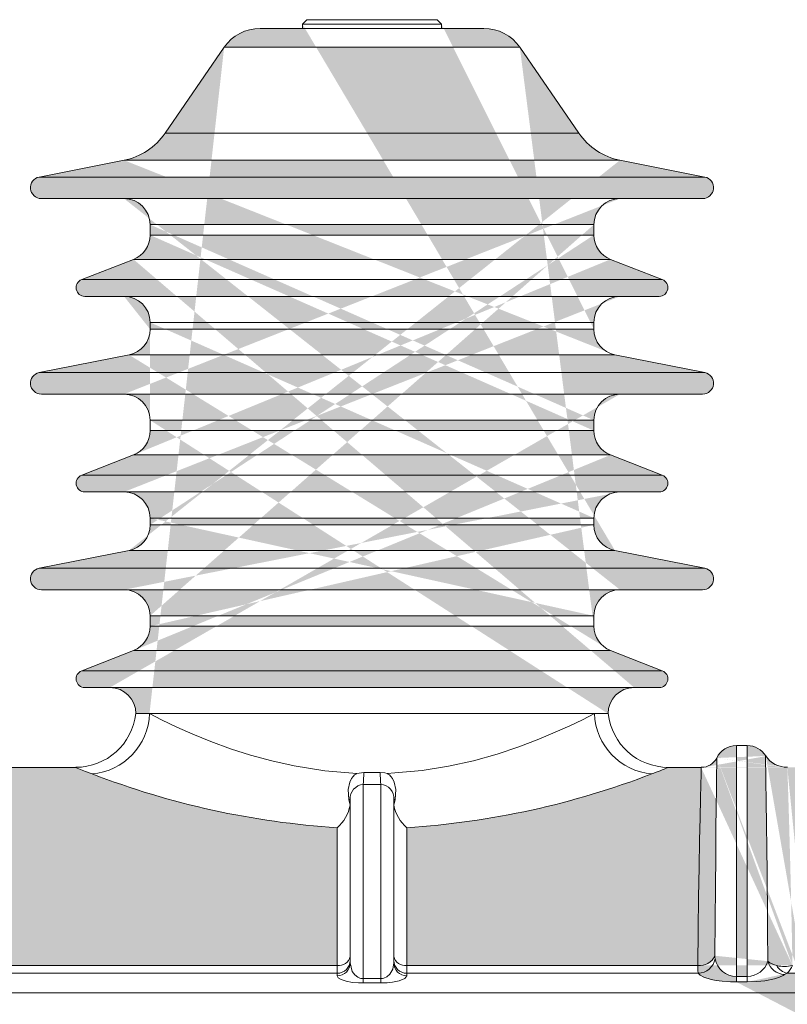
# Model space of a CAD drawing. Units: millimetres. Extents: x 209 to 19054, y -6969 to 212.
# Drawn here: x 16342 to 16519, y -2636 to -2410 of the extents above; entities that cross this region are included whole.
import ezdxf

# ---------------------------------------------------------------- set-up
doc = ezdxf.new("R2010")
doc.units = ezdxf.units.MM

# ---------------------------------------------------------------- blocks, each defined once
blk = doc.blocks.new('1')
h = blk.add_hatch(color=256)
edge = h.paths.add_edge_path(flags=16)
edge.add_arc((4491.211699349647, 5595.789975738053), 15.00000000000007, 281.2028776893392, 325.5399206640197)
edge.add_line((4503.57950880584, 5587.302497357798), (4598.663034099418, 5587.302497357798))
edge.add_arc((4611.030843555611, 5595.789975738053), 15.00000000000007, 214.4600793359801, 258.7971223106607)
edge.add_line((4608.116589261634, 5581.075794758126), (4494.125953643625, 5581.075794758126))
edge = h.paths.add_edge_path(flags=16)
edge.add_line((4517.141768539883, 5607.065192079499), (4551.121271452628, 5607.065192079499))
edge.add_line((4551.121271452628, 5607.065192079499), (4585.100774365375, 5607.065192079499))
edge.add_arc((4576.855568061247, 5601.406873159329), 10.00000000000011, 34.46007933597867, 89.9999999999984)
edge.add_line((4576.855568061247, 5611.406873159329), (4551.121271452629, 5611.406873159329))
edge.add_line((4551.121271452629, 5611.406873159329), (4525.386974844011, 5611.406873159329))
edge.add_arc((4525.386974844011, 5601.406873159329), 10.00000000000011, 90, 145.5399206640197)
edge = h.paths.add_edge_path(flags=16)
edge.add_line((4602.121271452629, 5518.86257089098), (4551.121271452628, 5518.86257089098))
edge.add_line((4551.121271452628, 5518.86257089098), (4500.121271452629, 5518.86257089098))
edge.add_arc((4494.121271452629, 5518.86257089098), 6.000000000000005, 291.3161599052487, 360, ccw=False)
edge.add_line((4496.302355413786, 5513.273038463811), (4605.940187491472, 5513.273038463811))
edge.add_arc((4608.121271452629, 5518.86257089098), 6.000000000000005, 180.0000000000032, 248.6838400947545, ccw=False)
edge = h.paths.add_edge_path(flags=16)
edge.add_line((4602.121271452629, 5473.86257089098), (4551.121271452628, 5473.86257089098))
edge.add_line((4551.121271452628, 5473.86257089098), (4500.121271452629, 5473.86257089098))
edge.add_arc((4494.121271452629, 5473.86257089098), 6, 291.3161599052487, 360, ccw=False)
edge.add_line((4496.302355413786, 5468.273038463811), (4605.940187491472, 5468.273038463811))
edge.add_arc((4608.121271452629, 5473.86257089098), 6, 180.0000000000032, 248.6838400947545, ccw=False)
edge = h.paths.add_edge_path(flags=16)
edge.add_line((4602.121271452629, 5563.86257089098), (4551.121271452628, 5563.86257089098))
edge.add_line((4551.121271452628, 5563.86257089098), (4500.121271452629, 5563.86257089098))
edge.add_arc((4494.121271452629, 5563.86257089098), 6, 291.3161599052487, 360, ccw=False)
edge.add_line((4496.302355413786, 5558.273038463811), (4605.940187491472, 5558.273038463811))
edge.add_arc((4608.121271452629, 5563.86257089098), 6, 180.0000000000032, 248.6838400947545, ccw=False)
edge = h.paths.add_edge_path(flags=16)
edge.add_line((4602.121271452629, 5542.191415806117), (4551.121271452628, 5542.191415806117))
edge.add_line((4551.121271452628, 5542.191415806117), (4500.121271452629, 5542.191415806117))
edge.add_arc((4494.121271452629, 5542.191415806117), 6.000000000000019, 281.2028776893392, 360, ccw=False)
edge.add_line((4495.286973170219, 5536.305743414146), (4606.955569735039, 5536.305743414146))
edge.add_arc((4608.121271452629, 5542.191415806117), 6.000000000000019, 180, 258.7971223106609, ccw=False)
edge = h.paths.add_edge_path(flags=16)
edge.add_line((4602.121271452629, 5497.191415806117), (4551.121271452628, 5497.191415806117))
edge.add_line((4551.121271452628, 5497.191415806117), (4500.121271452629, 5497.191415806117))
edge.add_arc((4494.121271452629, 5497.191415806117), 6.000000000000019, 281.2028776893392, 360, ccw=False)
edge.add_line((4495.286973170221, 5491.305743414146), (4606.955569735038, 5491.305743414146))
edge.add_arc((4608.121271452629, 5497.191415806117), 6.000000000000019, 180, 258.7971223106609, ccw=False)
edge = h.paths.add_edge_path(flags=16)
edge.add_line((4617.848299439682, 5553.626390051564), (4551.121271452628, 5553.626390051564))
edge.add_line((4551.121271452628, 5553.626390051564), (4484.394243465576, 5553.626390051564))
edge.add_arc((4485.121271452629, 5551.763212575841), 2.000000000000041, 111.3161599052487, 270)
edge.add_line((4485.121271452629, 5549.763212575841), (4551.121271452628, 5549.763212575841))
edge.add_line((4551.121271452628, 5549.763212575841), (4617.121271452629, 5549.763212575841))
edge.add_arc((4617.121271452629, 5551.763212575841), 2.000000000000041, 270, 68.68384009475129)
edge = h.paths.add_edge_path(flags=16)
edge.add_line((4617.848299439682, 5463.626390051564), (4551.121271452628, 5463.626390051564))
edge.add_line((4551.121271452628, 5463.626390051564), (4484.394243465576, 5463.626390051564))
edge.add_arc((4485.121271452629, 5461.763212575841), 2.000000000000041, 111.3161599052487, 270)
edge.add_line((4485.121271452629, 5459.763212575841), (4551.121271452628, 5459.763212575841))
edge.add_line((4551.121271452628, 5459.763212575841), (4617.121271452629, 5459.763212575841))
edge.add_arc((4617.121271452629, 5461.763212575841), 2.000000000000041, 270, 68.68384009475129)
edge = h.paths.add_edge_path(flags=16)
edge.add_line((4617.848299439682, 5508.626390051564), (4551.121271452628, 5508.626390051564))
edge.add_line((4551.121271452628, 5508.626390051564), (4484.394243465576, 5508.626390051564))
edge.add_arc((4485.121271452629, 5506.763212575841), 2, 111.3161599052487, 270)
edge.add_line((4485.121271452629, 5504.763212575841), (4551.121271452628, 5504.763212575841))
edge.add_line((4551.121271452628, 5504.763212575841), (4617.121271452629, 5504.763212575841))
edge.add_arc((4617.121271452629, 5506.763212575841), 2, 270, 68.68384009475129)
edge = h.paths.add_edge_path()
edge.add_line((4627.606980501625, 5577.215576072496), (4551.121271452628, 5577.215576072496))
edge.add_line((4551.121271452628, 5577.215576072496), (4474.635562403632, 5577.215576072496))
edge.add_arc((4475.121271452628, 5574.763212575841), 2.499999999999886, 101.2028776893289, 269.9999999999898)
edge.add_line((4475.121271452628, 5572.263212575841), (4551.121271452628, 5572.263212575841))
edge.add_line((4551.121271452628, 5572.263212575841), (4627.12127145263, 5572.263212575841))
edge.add_arc((4627.12127145263, 5574.763212575841), 2.499999999999966, 270, 78.79712231066085)
edge = h.paths.add_edge_path()
edge.add_line((4627.606980501625, 5487.215576072496), (4551.121271452628, 5487.215576072496))
edge.add_line((4551.121271452628, 5487.215576072496), (4474.635562403632, 5487.215576072496))
edge.add_arc((4475.121271452628, 5484.763212575841), 2.5, 101.2028776893289, 269.9999999999898)
edge.add_line((4475.121271452628, 5482.263212575841), (4551.121271452628, 5482.263212575841))
edge.add_line((4551.121271452628, 5482.263212575841), (4627.12127145263, 5482.263212575841))
edge.add_arc((4627.12127145263, 5484.763212575841), 2.5, 270, 78.79712231066085)
edge = h.paths.add_edge_path()
edge.add_line((4627.606980501624, 5532.215576072496), (4551.121271452628, 5532.215576072496))
edge.add_line((4551.121271452628, 5532.215576072496), (4474.635562403633, 5532.215576072496))
edge.add_arc((4475.121271452629, 5529.763212575841), 2.5, 101.2028776893289, 269.9999999999898)
edge.add_line((4475.121271452628, 5527.263212575841), (4551.121271452628, 5527.263212575841))
edge.add_line((4551.121271452628, 5527.263212575841), (4627.12127145263, 5527.263212575841))
edge.add_arc((4627.121271452629, 5529.763212575841), 2.5, 270, 78.79712231066085)
h.paths.add_polyline_path([(4535.121271452629, 5612.406873159329), (4567.121271452629, 5612.406873159329), (4566.121271452629, 5613.406873159329), (4536.121271452629, 5613.406873159329)])
h.paths.add_polyline_path([(4535.121271452629, 5612.406873159329), (4567.121271452629, 5612.406873159329), (4566.121271452629, 5613.406873159329), (4536.121271452629, 5613.406873159329)], flags=16)
edge = h.paths.add_edge_path()
edge.add_line((4500.121271452629, 5543.763212575841), (4602.121271452629, 5543.763212575841))
edge.add_line((4500.121271452629, 5498.763212575841), (4602.121271452629, 5498.763212575841))
edge.add_line((4500.121271452629, 5476.263212575841), (4602.121271452629, 5476.263212575841))
edge.add_line((4500.121271452629, 5566.263212575841), (4602.121271452629, 5566.263212575841))
edge.add_line((4500.121271452629, 5521.263212575841), (4602.121271452629, 5521.263212575841))
edge.add_line((4496.871271452629, 5453.763212575841), (4499.978675875642, 5453.763212575841))
edge.add_line((4602.263867029615, 5453.763212575841), (4605.371271452629, 5453.763212575841))
edge.add_line((4499.978675875642, 5453.763212575841), (4602.263867029615, 5453.763212575841))
edge.add_line((4585.100774365375, 5607.065192079499), (4598.663034099418, 5587.302497357798))
edge.add_line((4503.57950880584, 5587.302497357798), (4517.141768539883, 5607.065192079499))
edge.add_line((4500.121271452629, 5473.86257089098), (4500.121271452629, 5476.263212575841))
edge.add_line((4602.121271452629, 5476.263212575841), (4602.121271452629, 5473.86257089098))
edge.add_line((4500.121271452629, 5497.191415806117), (4500.121271452629, 5498.763212575841))
edge.add_line((4602.121271452629, 5498.763212575841), (4602.121271452629, 5497.191415806117))
edge.add_line((4500.121271452629, 5563.86257089098), (4500.121271452629, 5566.263212575841))
edge.add_line((4602.121271452629, 5566.263212575841), (4602.121271452629, 5563.86257089098))
edge.add_line((4500.121271452629, 5518.86257089098), (4500.121271452629, 5521.263212575841))
edge.add_line((4602.121271452629, 5521.263212575841), (4602.121271452629, 5518.86257089098))
edge.add_line((4500.121271452629, 5542.191415806117), (4500.121271452629, 5543.763212575841))
edge.add_line((4602.121271452629, 5543.763212575841), (4602.121271452629, 5542.191415806117))
edge.add_arc((4608.121271452629, 5543.763212575841), 6, 90, 180)
edge.add_arc((4494.121271452629, 5543.763212575841), 6, 0, 90)
edge.add_arc((4608.121271452629, 5498.763212575841), 6, 90, 180)
edge.add_arc((4494.121271452629, 5498.763212575841), 6, 0, 90)
edge.add_arc((4608.121271452629, 5476.263212575841), 6, 90, 180)
edge.add_arc((4494.121271452629, 5476.263212575841), 6, 0, 90)
edge.add_arc((4608.121271452629, 5566.263212575841), 6, 90, 180)
edge.add_arc((4494.121271452629, 5566.263212575841), 6, 0, 90)
edge.add_arc((4608.121271452629, 5521.263212575841), 6, 90, 180)
edge.add_arc((4494.121271452629, 5521.263212575841), 6, 0, 90)
edge.add_arc((4611.371271452629, 5453.763212575841), 6, 90, 180)
edge.add_arc((4490.871271452629, 5453.763212575841), 6, 0, 90)
edge.add_line((4605.940187491472, 5558.273038463811), (4617.848299439682, 5553.626390051564))
edge.add_line((4484.394243465576, 5553.626390051564), (4496.302355413786, 5558.273038463811))
edge.add_line((4605.940187491472, 5513.273038463811), (4617.848299439682, 5508.626390051564))
edge.add_line((4484.394243465576, 5508.626390051564), (4496.302355413786, 5513.273038463811))
edge.add_line((4605.940187491472, 5468.273038463811), (4617.848299439682, 5463.626390051564))
edge.add_line((4484.394243465576, 5463.626390051564), (4496.302355413786, 5468.273038463811))
edge.add_line((4606.955569735039, 5536.305743414146), (4627.606980501625, 5532.215576072496))
edge.add_line((4474.635562403633, 5532.215576072496), (4495.286973170219, 5536.305743414146))
edge.add_line((4608.116589261634, 5581.075794758126), (4627.606980501625, 5577.215576072496))
edge.add_line((4474.635562403633, 5577.215576072496), (4494.125953643625, 5581.075794758126))
edge.add_line((4606.955569735038, 5491.305743414146), (4627.606980501625, 5487.215576072496))
edge.add_line((4474.635562403633, 5487.215576072496), (4495.286973170221, 5491.305743414146))
edge.add_line((4567.121271452629, 5612.406873159329), (4567.121271452629, 5611.406873159329))
edge.add_line((4535.121271452629, 5611.406873159329), (4535.121271452629, 5612.406873159329))
for points in [[(4627.606980501621, 5577.215576072496), (4551.121271452628, 5577.215576072496), (4474.635562403637, 5577.215576072496, 0.9067217500475218), (4475.121271452628, 5572.263212575841), (4551.121271452628, 5572.263212575841), (4627.12127145263, 5572.263212575841, 0.9067217500471937)], [(4543.121271452628, 5395.833037496843), (4543.121271452628, 5427.528137580171, -0.07609973890502225), (4486.780586694406, 5439.908393952333, -0.008481828413603867), (4482.968071616478, 5441.406873159329), (4475.434853800644, 5441.406873159329), (4475.579358193252, 5435.606739630163), (4475.770713380261, 5427.024846998603), (4475.927947994461, 5418.460128603499), (4476.038374171206, 5411.579463734036), (4476.140681162364, 5404.034134752013), (4476.23019948376, 5395.833037496843)], [(4648.121271452628, 5395.833037496843), (4648.121271452629, 5441.406873159329), (4619.391504055674, 5441.406873159329), (4615.461956210947, 5439.908393952364, -0.07650615318419791), (4559.121271452628, 5427.528137580171), (4559.121271452627, 5395.833037496843)]]:
    blk.add_hatch(color=256).paths.add_polyline_path(points)
h = blk.add_hatch(color=256)
h.paths.add_polyline_path([(4467.371271452629, 5446.406873159329), (4467.371271452628, 5393.321892596341), (4464.871271452628, 5393.321892596341), (4464.871271452629, 5446.406873159329)], flags=16)
edge = h.paths.add_edge_path(flags=16)
edge.add_line((4456.337339537637, 5393.761518488835), (4456.624505879672, 5393.545103725586))
edge.add_line((4456.624505879672, 5393.545103725586), (4457.442845202535, 5393.121688213379))
edge.add_line((4457.442845202535, 5393.121688213379), (4458.633457017644, 5392.725712074918))
edge.add_line((4458.633457017644, 5392.725712074918), (4460.797186511239, 5392.299200469064))
edge.add_line((4460.797186511239, 5392.299200469064), (4462.690494796706, 5392.105364174602))
edge.add_line((4462.690494796706, 5392.105364174602), (4464.871271452628, 5392.032152868325))
edge.add_line((4464.871271452628, 5392.032152868325), (4464.871271452628, 5393.321892596341))
edge.add_arc((4464.836929937135, 5398.239962546915), 4.918189847761244, 196.8622522802104, 270.40007400079276, ccw=False)
edge.add_arc((4456.167819882241, 5397.855029615896), 4.097019680321019, 272.371366278435, 345.2704492733948, ccw=False)
h.paths.add_polyline_path([(4451.121271452628, 5395.833037496843), (4403.488956486243, 5395.833037496843), (4406.126778719658, 5395.251524965539), (4407.233313736513, 5394.91286833829), (4407.789372122351, 5394.662742729895), (4407.976003534161, 5394.518164958838), (4408.030210082001, 5394.39269108806), (4407.980938490095, 5394.296298258949), (4407.844136779178, 5394.210070971687), (4407.564893727478, 5394.120852670114), (4407.003088137832, 5394.028373681589), (4451.121271452628, 5394.028373681589)])
edge = h.paths.add_edge_path(flags=16)
edge.add_arc((4460.146826489661, 5398.290716028669), 6.184022025850073, 203.4172363372369, 223.5708352145464)
edge.add_arc((4455.508460722065, 5392.654371722601), 1.38304520999279, 53.17919397010519, 83.44430622003989, ccw=False)
edge.add_arc((4456.167819882241, 5397.855029615896), 4.097019680321019, 272.3713662784371, 345.2704492733969)
edge.add_arc((4457.071516096621, 5400.348335507597), 4.674587438139121, 282.5293129420424, 310.86820637541814, ccw=False)
edge.add_arc((4456.380970625739, 5403.499848174413), 7.900859399465968, 256.0192145751804, 282.45979690631253, ccw=False)
edge = h.paths.add_edge_path(flags=0)
edge.add_arc((4460.146826489661, 5398.290716028669), 6.184022025850073, 203.4172363372369, 223.5708352145464)
edge.add_arc((4455.027276411254, 5397.452695966871), 3.483448423605739, 280.5715557788641, 331.3976603393926)
edge.add_arc((4456.380970625739, 5403.499848174413), 7.900859399465968, 256.0192145751804, 282.45979690631253, ccw=False)
edge = h.paths.add_edge_path(flags=17)
edge.add_line((4456.337339537637, 5393.761518488835), (4456.624505879672, 5393.545103725586))
edge.add_line((4456.624505879672, 5393.545103725586), (4457.442845202535, 5393.121688213379))
edge.add_line((4457.442845202535, 5393.121688213379), (4458.633457017644, 5392.725712074918))
edge.add_line((4458.633457017644, 5392.725712074918), (4460.797186511239, 5392.299200469064))
edge.add_line((4460.797186511239, 5392.299200469064), (4462.690494796706, 5392.105364174602))
edge.add_line((4462.690494796706, 5392.105364174602), (4464.871271452628, 5392.032152868325))
edge.add_line((4464.871271452628, 5392.032152868325), (4464.871271452628, 5393.321892596341))
edge.add_arc((4464.836929937135, 5398.239962546915), 4.918189847761244, 196.8622522802104, 270.40007400079276, ccw=False)
edge.add_arc((4457.071516096621, 5400.348335507597), 4.674587438139121, 282.5293129420424, 310.86820637541814, ccw=False)
edge.add_arc((4455.027276411254, 5397.452695966871), 3.483448423605739, 280.57155577886465, 331.39766033939316, ccw=False)
edge.add_arc((4455.508460722065, 5392.654371722601), 1.38304520999279, 53.17919397010519, 83.44430622003989, ccw=False)
edge = h.paths.add_edge_path(flags=0)
edge.add_line((4467.371271452628, 5392.032152868325), (4467.371271452628, 5393.321892596341))
edge.add_arc((4467.396927885902, 5398.260687779219), 4.938861823446925, 269.7023581529133, 349.4726691059018)
edge.add_arc((4476.25524368791, 5398.09746470436), 4.07025839039254, 190.4625459609505, 268.6277259775304)
edge.add_line((4476.157767470494, 5394.028373681589), (4475.657701020113, 5393.571270790308))
edge.add_line((4475.657701020113, 5393.571270790308), (4474.817309106909, 5393.12940080425))
edge.add_line((4474.817309106909, 5393.12940080425), (4473.148926809854, 5392.610474047226))
edge.add_line((4473.148926809854, 5392.610474047226), (4471.996200204061, 5392.383257926938))
edge.add_line((4471.996200204061, 5392.383257926938), (4470.616472487884, 5392.197689703258))
edge.add_line((4470.616472487884, 5392.197689703258), (4468.709850318294, 5392.05945465367))
edge.add_line((4468.709850318294, 5392.05945465367), (4467.371271452628, 5392.032152868325))
edge = h.paths.add_edge_path(flags=0)
edge.add_arc((4475.805464350848, 5399.669404978051), 3.859807687489603, 204.4895919352399, 276.3176496997161)
edge.add_line((4476.23019948376, 5395.833037496843), (4476.214424152904, 5394.63286067879))
edge.add_line((4476.214424152904, 5394.63286067879), (4476.157767470494, 5394.028373681589))
edge.add_arc((4476.25524368791, 5398.09746470436), 4.07025839039254, 190.4625459609496, 268.6277259775295, ccw=False)
edge.add_line((4472.25265812922, 5397.358335345176), (4472.284134063892, 5397.644476895857))
edge.add_line((4472.284134063892, 5397.644476895857), (4472.29289813659, 5398.069406860906))
edge = h.paths.add_edge_path(flags=16)
edge.add_arc((4475.805464350848, 5399.669404978051), 3.859807687489603, 204.4895919352399, 276.3176496997161)
edge.add_line((4476.23019948376, 5395.833037496843), (4476.214424152904, 5394.63286067879))
edge.add_line((4476.214424152904, 5394.63286067879), (4476.157767470494, 5394.028373681589))
edge.add_line((4476.157767470494, 5394.028373681589), (4475.657701020113, 5393.571270790308))
edge.add_line((4475.657701020113, 5393.571270790308), (4474.817309106909, 5393.12940080425))
edge.add_line((4474.817309106909, 5393.12940080425), (4473.148926809854, 5392.610474047226))
edge.add_line((4473.148926809854, 5392.610474047226), (4471.996200204061, 5392.383257926938))
edge.add_line((4471.996200204061, 5392.383257926938), (4470.616472487884, 5392.197689703258))
edge.add_line((4470.616472487884, 5392.197689703258), (4468.709850318294, 5392.05945465367))
edge.add_line((4468.709850318294, 5392.05945465367), (4467.371271452628, 5392.032152868325))
edge.add_line((4467.371271452628, 5392.032152868325), (4467.371271452628, 5393.321892596341))
edge.add_arc((4467.396927885902, 5398.260687779219), 4.938861823446925, 269.7023581529133, 349.4726691059018)
edge.add_line((4472.25265812922, 5397.358335345176), (4472.284134063892, 5397.644476895857))
edge.add_line((4472.284134063892, 5397.644476895857), (4472.29289813659, 5398.069406860906))
edge = h.paths.add_edge_path(flags=0)
edge.add_arc((4475.805464350848, 5399.669404978051), 3.859807687489603, 204.4895919352399, 276.3176496997161)
edge.add_line((4476.23019948376, 5395.833037496843), (4476.214424152904, 5394.63286067879))
edge.add_line((4476.214424152904, 5394.63286067879), (4476.157767470494, 5394.028373681589))
edge.add_line((4476.157767470494, 5394.028373681589), (4475.657701020113, 5393.571270790308))
edge.add_line((4475.657701020113, 5393.571270790308), (4474.817309106909, 5393.12940080425))
edge.add_line((4474.817309106909, 5393.12940080425), (4473.148926809854, 5392.610474047226))
edge.add_line((4473.148926809854, 5392.610474047226), (4471.996200204061, 5392.383257926938))
edge.add_line((4471.996200204061, 5392.383257926938), (4470.616472487884, 5392.197689703258))
edge.add_line((4470.616472487884, 5392.197689703258), (4468.709850318294, 5392.05945465367))
edge.add_line((4468.709850318294, 5392.05945465367), (4467.371271452628, 5392.032152868325))
edge.add_line((4467.371271452628, 5392.032152868325), (4467.371271452628, 5393.321892596341))
edge.add_arc((4467.396927885902, 5398.260687779219), 4.938861823446925, 269.7023581529133, 349.4726691059018)
edge.add_line((4472.25265812922, 5397.358335345176), (4472.284134063892, 5397.644476895857))
edge.add_line((4472.284134063892, 5397.644476895857), (4472.29289813659, 5398.069406860906))
edge = h.paths.add_edge_path()
edge.add_line((4451.121271452629, 5441.406873159329), (4451.121271452628, 5395.833037496843))
edge.add_line((4476.23019948376, 5395.833037496843), (4476.14068116236, 5404.034134752541))
edge.add_line((4476.14068116236, 5404.034134752541), (4476.03837417121, 5411.579463734048))
edge.add_line((4476.03837417121, 5411.579463734048), (4475.927947994465, 5418.460128603765))
edge.add_line((4475.927947994465, 5418.460128603765), (4475.816213362032, 5424.546419886205))
edge.add_line((4475.816213362032, 5424.546419886205), (4475.707755129961, 5429.848397030262))
edge.add_line((4475.707755129961, 5429.848397030262), (4475.610414476012, 5434.21392823898))
edge.add_line((4475.610414476012, 5434.21392823898), (4475.532985262482, 5437.468061529953))
edge.add_line((4475.532985262482, 5437.468061529953), (4475.475611288804, 5439.770944524995))
edge.add_line((4475.475611288804, 5439.770944524995), (4475.441560046254, 5441.097986415725))
edge.add_line((4475.441560046254, 5441.097986415725), (4475.436196721424, 5441.304323579479))
edge.add_line((4455.647895485102, 5441.294779144249), (4455.649408392333, 5441.33907249171))
edge.add_line((4455.649408392333, 5441.33907249171), (4455.619804217031, 5440.468441824698))
edge.add_line((4455.619804217031, 5440.468441824698), (4455.555611552709, 5438.548299453689))
edge.add_line((4455.555611552709, 5438.548299453689), (4455.459134664667, 5435.574968514369))
edge.add_line((4455.459134664667, 5435.574968514369), (4455.339764311575, 5431.738675206094))
edge.add_line((4455.339764311575, 5431.738675206094), (4455.198336845337, 5426.942299637825))
edge.add_line((4455.198336845337, 5426.942299637825), (4455.037573635882, 5421.108878613068))
edge.add_line((4455.037573635882, 5421.108878613068), (4454.865391444539, 5414.321991129484))
edge.add_line((4454.865391444539, 5414.321991129484), (4454.667221217363, 5405.634738355166))
edge.add_line((4454.667221217363, 5405.634738355166), (4454.472150758803, 5395.833037496843))
edge.add_line((4471.851701849833, 5443.533001737607), (4471.854375540497, 5443.349130846469))
edge.add_line((4471.854375540497, 5443.349130846469), (4471.872270636431, 5442.103227467578))
edge.add_line((4471.872270636431, 5442.103227467578), (4471.904238043549, 5439.811184616869))
edge.add_line((4471.904238043549, 5439.811184616869), (4471.948573132286, 5436.477495106947))
edge.add_line((4471.948573132286, 5436.477495106947), (4472.00072189626, 5432.291084739822))
edge.add_line((4472.00072189626, 5432.291084739822), (4472.059540427463, 5427.15241124002))
edge.add_line((4472.059540427463, 5427.15241124002), (4472.12284639785, 5420.985590594779))
edge.add_line((4472.12284639785, 5420.985590594779), (4472.186328518508, 5413.878251593886))
edge.add_line((4472.186328518508, 5413.878251593886), (4472.242845958566, 5406.359069554614))
edge.add_line((4472.242845958566, 5406.359069554614), (4472.29289813659, 5398.069406860906))
edge.add_line((4460.130198166522, 5396.813334558223), (4460.190296184415, 5403.845930260723))
edge.add_line((4460.190296184415, 5403.845930260723), (4460.242484757216, 5409.379465153424))
edge.add_line((4460.242484757216, 5409.379465153424), (4460.295496849641, 5414.56925126054))
edge.add_line((4460.295496849641, 5414.56925126054), (4460.323144176224, 5417.129749287782))
edge.add_line((4460.323144176224, 5417.129749287782), (4460.389429859781, 5422.920726240216))
edge.add_line((4460.389429859781, 5422.920726240216), (4460.453082520232, 5428.084230732604))
edge.add_line((4460.453082520232, 5428.084230732604), (4460.52705772747, 5433.674465422866))
edge.add_line((4460.52705772747, 5433.674465422866), (4460.590068219519, 5438.137217927548))
edge.add_line((4460.590068219519, 5438.137217927548), (4460.593027458101, 5438.340682201047))
edge.add_line((4460.593027458101, 5438.340682201047), (4460.625157987376, 5440.516653222627))
edge.add_line((4460.625157987376, 5440.516653222627), (4460.650506463693, 5442.192011463792))
edge.add_line((4460.650506463693, 5442.192011463792), (4460.668530596435, 5443.362102011459))
edge.add_line((4460.668530596435, 5443.362102011459), (4460.678527756014, 5444.003741433164))
edge.add_line((4460.678527756014, 5444.003741433164), (4460.67809152694, 5443.975844625951))
edge.add_line((4475.436196721424, 5441.304323579479), (4475.436041655546, 5441.310289254548))
edge.add_line((4454.472150758803, 5395.833037496843), (4451.121271452628, 5395.833037496843))
edge.add_line((4455.647779858731, 5441.291393953858), (4455.647895485102, 5441.294779144249))
edge.add_line((4471.851637837077, 5443.537403923192), (4471.851701849833, 5443.533001737607))
edge.add_line((4451.121271452628, 5389.499027334563), (4451.121271452628, 5394.028373681589))
edge.add_line((4451.121271452628, 5394.028373681589), (4455.666361543644, 5394.028373681589))
edge.add_line((4464.871271452628, 5392.032152868325), (4467.371271452628, 5392.032152868325))
edge.add_line((4451.121271452628, 5383.588394175516), (4451.121271452628, 5389.499027334563))
edge.add_line((4451.121271452629, 5441.406873159329), (4455.647779858731, 5441.406873159329))
edge.add_arc((4475.357043410028, 5445.317797615684), 3.890506708752621, 207.0199192890656, 271.0179024503125)
edge.add_arc((4455.778026216693, 5447.21442100772), 5.781269262065287, 268.7538674539247, 326.5869321683444)
edge.add_arc((4467.371271452629, 5441.406873159329), 5.000000000000144, 25.44597395650568, 90.00000000000045)
edge.add_arc((4464.871271452629, 5441.406873159329), 5.000000000000127, 90, 148.4878421642115)
h = blk.add_hatch(color=256)
edge = h.paths.add_edge_path(flags=17)
edge.add_line((4345.883470504034, 5321.636621196127), (4346.504598629496, 5322.050590804614))
edge.add_line((4346.504598629496, 5322.050590804614), (4346.800898672071, 5322.406873159329))
edge.add_ellipse((4345.878536645383, 5331.906873159329), major_axis=(0, 20), ratio=0.05240777928304396, start_angle=241.6406499718371, end_angle=263.829800531121)
edge.add_line((4346.920620267667, 5329.757227840937), (4346.712419817937, 5329.909551871189))
edge.add_line((4346.712419817937, 5329.909551871189), (4346.242579275077, 5330.05640258438))
edge.add_line((4346.242579275077, 5330.05640258438), (4345.52798098034, 5330.192503331034))
edge.add_line((4345.52798098034, 5330.192503331034), (4344.5943019266, 5330.312963730183))
edge.add_line((4344.5943019266, 5330.312963730183), (4343.475091130952, 5330.413455390848))
edge.add_line((4343.475091130952, 5330.413455390848), (4342.210564149236, 5330.490367440079))
edge.add_line((4342.210564149236, 5330.490367440079), (4340.846158048033, 5330.54093626907))
edge.add_line((4340.846158048033, 5330.54093626907), (4339.430898757008, 5330.563344835333))
edge.add_ellipse((4338.388815134724, 5331.906873159329), major_axis=(0, 12.49999999999989), ratio=0.0838524468528711, start_angle=180.0000000000001, end_angle=263.829800531121, ccw=False)
edge.add_line((4338.388815134724, 5319.406873159329), (4338.401033816212, 5319.406880186545))
edge.add_line((4338.401033816212, 5319.406880186545), (4340.801247757227, 5319.673950511344))
edge.add_line((4340.801247757227, 5319.673950511344), (4343.110318954388, 5320.366311086298))
edge.add_line((4343.110318954388, 5320.366311086298), (4344.631706303853, 5321.000230370011))
edge.add_line((4344.631706303853, 5321.000230370011), (4345.883470504034, 5321.636621196127))
edge = h.paths.add_edge_path(flags=17)
edge.add_line((4379.916528648441, 5319.406873159329), (4379.904309966952, 5319.406880186545))
edge.add_line((4379.904309966952, 5319.406880186545), (4377.526453896053, 5319.669142480148))
edge.add_line((4377.526453896053, 5319.669142480148), (4375.195024828777, 5320.366311086298))
edge.add_line((4375.195024828777, 5320.366311086298), (4373.68541963417, 5320.994820898986))
edge.add_line((4373.68541963417, 5320.994820898986), (4372.421873279132, 5321.636621196127))
edge.add_line((4372.421873279132, 5321.636621196127), (4371.811319805264, 5322.041956634182))
edge.add_line((4371.811319805264, 5322.041956634182), (4371.504445111095, 5322.406873159329))
edge.add_ellipse((4372.426807137783, 5331.906873159329), major_axis=(0, 20), ratio=0.05240777928304396, start_angle=96.17019946887888, end_angle=118.3593500281591, ccw=False)
edge.add_line((4371.384723515498, 5329.757227840937), (4371.592923965229, 5329.909551871189))
edge.add_line((4371.592923965229, 5329.909551871189), (4372.062764508089, 5330.05640258438))
edge.add_line((4372.062764508089, 5330.05640258438), (4372.777362802825, 5330.192503331034))
edge.add_line((4372.777362802825, 5330.192503331034), (4373.711041856566, 5330.312963730183))
edge.add_line((4373.711041856566, 5330.312963730183), (4374.830252652213, 5330.413455390848))
edge.add_line((4374.830252652213, 5330.413455390848), (4376.09477963393, 5330.490367440079))
edge.add_line((4376.09477963393, 5330.490367440079), (4377.459185735132, 5330.54093626907))
edge.add_line((4377.459185735132, 5330.54093626907), (4378.874445026157, 5330.563344835333))
edge.add_ellipse((4379.916528648441, 5331.906873159329), major_axis=(0, 12.49999999999989), ratio=0.0838524468528711, start_angle=96.17019946888146, end_angle=180.0000000000001)
edge = h.paths.add_edge_path()
edge.add_line((5491.56804633006, 5291.905634442193), (4310.672871452633, 5291.90563444219))
edge.add_line((4310.672871452633, 5305.605634442154), (5491.56804633006, 5305.605634442152))
edge.add_line((4310.672871452633, 5297.205634442153), (5491.56804633006, 5297.205634442153))
edge.add_line((4339.430898757008, 5330.563344835333), (4310.672871452633, 5330.563344835333))
edge.add_line((4310.672871452633, 5316.406873159329), (5351.121271452628, 5316.406873159329))
edge.add_line((4310.672871452633, 5277.405634442108), (5491.56804633006, 5277.405634442108))
edge.add_line((5491.56804633006, 5294.405634442184), (4310.672871452633, 5294.405634442179))
edge.add_line((4310.672871452633, 5280.40514767411), (5491.56804633006, 5280.405147674115))
edge.add_line((4310.672871452633, 5308.405634442153), (5491.56804633006, 5308.405634442153))
edge.add_line((4310.672871452633, 5296.405634442153), (5491.56804633006, 5296.405634442151))
edge.add_line((4371.136226308638, 5322.406873159329), (4347.169117474528, 5322.406873159329))
edge.add_line((4347.169117474528, 5347.150400195653), (4347.169117474528, 5322.406873159329))
edge.add_line((4371.136226308638, 5347.150400195655), (4371.136226308638, 5322.406873159329))
edge.add_line((4347.169117474528, 5322.406873159329), (4346.800898672071, 5322.406873159329))
edge.add_arc((4350.167063187212, 5322.404818870056), 2.997946416516825, 179.9607390866595, 269.9606852080055)
edge.add_arc((4368.138280596156, 5322.404818869914), 2.997946416350897, 270.0393147881111, 0.03926192948967817)
edge.add_line((4371.504445111095, 5322.406873159329), (4371.136226308638, 5322.406873159329))
edge.add_ellipse((4368.649254007001, 5324.114408880154), major_axis=(0, 52.5), ratio=0.05240777928303855, start_angle=276.17019946887814, end_angle=288.7828708950303, ccw=False)
edge.add_ellipse((4376.138975517661, 5324.114408880154), major_axis=(0, 60), ratio=0.04585680687266631, start_angle=276.1701994688802, end_angle=288.78287089503937, ccw=False)
edge.add_ellipse((4349.656089776164, 5324.114408880154), major_axis=(0, 52.5), ratio=0.05240777928303855, start_angle=71.21712910496501, end_angle=83.82980053112158, ccw=False)
edge.add_ellipse((4342.166368265504, 5324.114408880154), major_axis=(0, 60), ratio=0.04585680687265873, start_angle=71.21712910496478, end_angle=83.82980053112158, ccw=False)
edge.add_arc((4368.506499398305, 5322.404818870293), 2.997946416728661, 270.0393147939812, 0.03926389165177203)
edge.add_arc((4349.798844384584, 5322.404818869898), 2.997946416345948, 179.960739083661, 269.9606852112889)
edge.add_line((4455.871271452628, 5330.563344835333), (4378.874445026157, 5330.563344835333))
edge.add_line((5351.121271452628, 5319.406873159329), (4310.672871452633, 5319.406873159329))
edge.add_line((4310.672871452633, 5402.96227315933), (4310.672871452633, 4111.98187315933))
edge.add_line((4310.672871452633, 5279.905634442108), (5491.56804633006, 5279.90563444211))
at = {"color": 7, "linetype": 'Continuous', "lineweight": 15}
for p, q in [((4535.121271452629, 5612.406873159329), (4536.121271452629, 5613.406873159329)), ((4566.121271452629, 5613.406873159329), (4536.121271452629, 5613.406873159329)), ((4566.121271452629, 5613.406873159329), (4567.121271452629, 5612.406873159329)), ((4551.121271452629, 5611.406873159329), (4525.386974844011, 5611.406873159329)), ((4535.121271452629, 5611.406873159329), (4535.121271452629, 5612.406873159329)), ((4535.121271452629, 5612.406873159329), (4567.121271452629, 5612.406873159329)), ((4576.855568061247, 5611.406873159329), (4551.121271452629, 5611.406873159329)), ((4567.121271452629, 5612.406873159329), (4567.121271452629, 5611.406873159329)), ((4503.57950880584, 5587.302497357798), (4517.141768539883, 5607.065192079499)), ((4517.141768539883, 5607.065192079499), (4551.121271452628, 5607.065192079499)), ((4551.121271452628, 5607.065192079499), (4585.100774365375, 5607.065192079499)), ((4585.100774365375, 5607.065192079499), (4598.663034099418, 5587.302497357798)), ((4598.663034099418, 5587.302497357798), (4503.57950880584, 5587.302497357798)), ((4474.635562403633, 5577.215576072496), (4494.125953643625, 5581.075794758126)), ((4494.125953643625, 5581.075794758126), (4608.116589261634, 5581.075794758126)), ((4608.116589261634, 5581.075794758126), (4627.606980501625, 5577.215576072496)), ((4551.121271452628, 5577.215576072496), (4474.635562403632, 5577.215576072496)), ((4627.606980501625, 5577.215576072496), (4551.121271452628, 5577.215576072496)), ((4551.121271452628, 5572.263212575841), (4475.121271452628, 5572.263212575841)), ((4627.12127145263, 5572.263212575841), (4551.121271452628, 5572.263212575841)), ((4500.121271452629, 5563.86257089098), (4500.121271452629, 5566.263212575841)), ((4500.121271452629, 5566.263212575841), (4602.121271452629, 5566.263212575841)), ((4602.121271452629, 5566.263212575841), (4602.121271452629, 5563.86257089098)), ((4551.121271452628, 5563.86257089098), (4500.121271452629, 5563.86257089098)), ((4602.121271452629, 5563.86257089098), (4551.121271452628, 5563.86257089098)), ((4484.394243465576, 5553.626390051564), (4496.302355413786, 5558.273038463811)), ((4496.302355413786, 5558.273038463811), (4605.940187491472, 5558.273038463811)), ((4605.940187491472, 5558.273038463811), (4617.848299439682, 5553.626390051564)), ((4551.121271452628, 5553.626390051564), (4484.394243465576, 5553.626390051564)), ((4617.848299439682, 5553.626390051564), (4551.121271452628, 5553.626390051564)), ((4551.121271452628, 5549.763212575841), (4485.121271452629, 5549.763212575841)), ((4617.121271452629, 5549.763212575841), (4551.121271452628, 5549.763212575841)), ((4500.121271452629, 5542.191415806117), (4500.121271452629, 5543.763212575841)), ((4500.121271452629, 5543.763212575841), (4602.121271452629, 5543.763212575841)), ((4602.121271452629, 5543.763212575841), (4602.121271452629, 5542.191415806117)), ((4551.121271452628, 5542.191415806117), (4500.121271452629, 5542.191415806117)), ((4602.121271452629, 5542.191415806117), (4551.121271452628, 5542.191415806117)), ((4474.635562403633, 5532.215576072496), (4495.286973170219, 5536.305743414146)), ((4495.286973170219, 5536.305743414146), (4606.955569735039, 5536.305743414146)), ((4606.955569735039, 5536.305743414146), (4627.606980501625, 5532.215576072496)), ((4551.121271452628, 5532.215576072496), (4474.635562403633, 5532.215576072496)), ((4627.606980501624, 5532.215576072496), (4551.121271452628, 5532.215576072496)), ((4551.121271452628, 5527.263212575841), (4475.121271452628, 5527.263212575841)), ((4627.12127145263, 5527.263212575841), (4551.121271452628, 5527.263212575841)), ((4500.121271452629, 5518.86257089098), (4500.121271452629, 5521.263212575841)), ((4500.121271452629, 5521.263212575841), (4602.121271452629, 5521.263212575841)), ((4602.121271452629, 5521.263212575841), (4602.121271452629, 5518.86257089098)), ((4551.121271452628, 5518.86257089098), (4500.121271452629, 5518.86257089098)), ((4602.121271452629, 5518.86257089098), (4551.121271452628, 5518.86257089098)), ((4484.394243465576, 5508.626390051564), (4496.302355413786, 5513.273038463811)), ((4496.302355413786, 5513.273038463811), (4605.940187491472, 5513.273038463811)), ((4605.940187491472, 5513.273038463811), (4617.848299439682, 5508.626390051564)), ((4551.121271452628, 5508.626390051564), (4484.394243465576, 5508.626390051564)), ((4617.848299439682, 5508.626390051564), (4551.121271452628, 5508.626390051564)), ((4551.121271452628, 5504.763212575841), (4485.121271452629, 5504.763212575841)), ((4617.121271452629, 5504.763212575841), (4551.121271452628, 5504.763212575841)), ((4500.121271452629, 5497.191415806117), (4500.121271452629, 5498.763212575841)), ((4500.121271452629, 5498.763212575841), (4602.121271452629, 5498.763212575841)), ((4602.121271452629, 5498.763212575841), (4602.121271452629, 5497.191415806117)), ((4551.121271452628, 5497.191415806117), (4500.121271452629, 5497.191415806117)), ((4602.121271452629, 5497.191415806117), (4551.121271452628, 5497.191415806117)), ((4474.635562403633, 5487.215576072496), (4495.286973170221, 5491.305743414146)), ((4495.286973170221, 5491.305743414146), (4606.955569735038, 5491.305743414146)), ((4606.955569735038, 5491.305743414146), (4627.606980501625, 5487.215576072496)), ((4551.121271452628, 5487.215576072496), (4474.635562403632, 5487.215576072496)), ((4627.606980501625, 5487.215576072496), (4551.121271452628, 5487.215576072496)), ((4551.121271452628, 5482.263212575841), (4475.121271452628, 5482.263212575841)), ((4627.12127145263, 5482.263212575841), (4551.121271452628, 5482.263212575841)), ((4500.121271452629, 5473.86257089098), (4500.121271452629, 5476.263212575841)), ((4500.121271452629, 5476.263212575841), (4602.121271452629, 5476.263212575841)), ((4602.121271452629, 5476.263212575841), (4602.121271452629, 5473.86257089098)), ((4551.121271452628, 5473.86257089098), (4500.121271452629, 5473.86257089098)), ((4602.121271452629, 5473.86257089098), (4551.121271452628, 5473.86257089098)), ((4484.394243465576, 5463.626390051564), (4496.302355413786, 5468.273038463811)), ((4496.302355413786, 5468.273038463811), (4605.940187491472, 5468.273038463811)), ((4605.940187491472, 5468.273038463811), (4617.848299439682, 5463.626390051564)), ((4551.121271452628, 5463.626390051564), (4484.394243465576, 5463.626390051564)), ((4617.848299439682, 5463.626390051564), (4551.121271452628, 5463.626390051564)), ((4551.121271452628, 5459.763212575841), (4485.121271452629, 5459.763212575841)), ((4617.121271452629, 5459.763212575841), (4551.121271452628, 5459.763212575841)), ((4496.871271452629, 5453.763212575841), (4499.978675875642, 5453.763212575841)), ((4499.978675875642, 5453.763212575841), (4602.263867029615, 5453.763212575841)), ((4602.263867029615, 5453.763212575841), (4605.371271452629, 5453.763212575841)), ((4464.871271452628, 5393.321892596341), (4464.871271452629, 5446.406873159329)), ((4464.871271452629, 5446.406873159329), (4467.371271452629, 5446.406873159329)), ((4467.371271452629, 5446.406873159329), (4467.371271452628, 5393.321892596341)), ((4471.851637837077, 5443.537403923192), (4471.851701849833, 5443.533001737607)), ((4475.436041655546, 5441.406873159329), (4483.014208692057, 5441.406873159329)), ((4475.436196721424, 5441.304323579479), (4475.436041655546, 5441.310289254548)), ((4619.228334213201, 5441.406873159329), (4648.121271452629, 5441.406873159329)), ((4553.01646795918, 5440.258834431468), (4549.226074946078, 5440.258834431468)), ((4554.627552743519, 5440.027960183219), (4553.01646795918, 5440.258834431468)), ((4549.121271452629, 5437.454660719864), (4553.121271452629, 5437.454660719864)), ((4549.121271452628, 5392.804258088174), (4549.121271452629, 5437.454660719864)), ((4553.121271452629, 5437.454660719864), (4553.121271452628, 5392.804258088174)), ((4545.821742204926, 5434.02987654125), (4546.121271452629, 5434.02987654125)), ((4546.068143988422, 5432.703041237779), (4545.821742204927, 5434.029876541252)), ((4546.121271452629, 5434.02987654125), (4546.121271452628, 5396.416260698004)), ((4556.420800700332, 5434.02987654125), (4556.121271452629, 5434.02987654125)), ((4556.121271452628, 5396.416260698004), (4556.121271452629, 5434.02987654125)), ((4556.420800700332, 5434.02987654125), (4556.174398916836, 5432.703041237779)), ((4543.121271452628, 5427.528137580171), (4543.121271452628, 5395.833037496843)), ((4559.121271452628, 5395.833037496843), (4559.121271452628, 5427.528137580171)), ((4543.121271452628, 5395.833037496843), (4476.23019948376, 5395.833037496843)), ((4543.121271452628, 5395.833037496843), (4543.121271452628, 5394.028373681589)), ((4648.121271452628, 5395.833037496843), (4559.121271452628, 5395.833037496843)), ((4559.121271452628, 5394.028373681589), (4559.121271452628, 5395.833037496843)), ((4451.121271452628, 5394.028373681589), (4455.666361543644, 5394.028373681589)), ((4467.371271452628, 5393.321892596341), (4464.871271452628, 5393.321892596341)), ((4464.871271452628, 5392.032152868325), (4464.871271452628, 5393.321892596341)), ((4467.371271452628, 5392.032152868325), (4467.371271452628, 5393.321892596341)), ((4476.157767470494, 5394.028373681589), (4543.121271452628, 5394.028373681589)), ((4543.121271452628, 5394.028373681589), (4543.121271452628, 5393.460098388907)), ((4559.121271452628, 5394.028373681589), (4648.121271452628, 5394.028373681589)), ((4559.121271452628, 5393.460098388907), (4559.121271452628, 5394.028373681589)), ((4464.871271452628, 5392.032152868325), (4467.371271452628, 5392.032152868325)), ((4553.121271452628, 5392.804258088174), (4549.121271452628, 5392.804258088174)), ((4549.121271452628, 5392.804258088174), (4549.121271452628, 5391.804477035648)), ((4549.121271452628, 5391.804477035648), (4553.121271452628, 5391.804477035648)), ((4553.121271452628, 5392.804258088174), (4553.121271452628, 5391.804477035648)), ((4451.121271452628, 5389.499027334563), (5351.121271452628, 5389.499027334563))]:
    blk.add_line(p, q, dxfattribs=at)
at = {"color": 7, "linetype": 'Continuous', "lineweight": 15, "flags": 128}
for points in [[(4547.614990161716, 5440.027960183219), (4545.855268741817, 5440.113289715184), (4539.613626819815, 5440.696461490603), (4533.544317521701, 5441.664542207864), (4527.781348374094, 5442.942419676896), (4522.377821394062, 5444.460681119994), (4517.358402714734, 5446.13374802639), (4512.796006945431, 5447.866923903275), (4508.993352986394, 5449.462008036327), (4505.631149377449, 5450.982511787674), (4502.763487993268, 5452.358968020977), (4499.978675875642, 5453.763212575841)], [(4602.263867029615, 5453.763212575841), (4599.50111187264, 5452.36947688012), (4595.968358273291, 5450.684191205068), (4592.326504084025, 5449.062843281357), (4588.184853330368, 5447.367526008822), (4583.604998409297, 5445.682773346258), (4579.048534133918, 5444.212699262513), (4574.165287227852, 5442.869485641215), (4569.018134904277, 5441.720999321338), (4561.950040006084, 5440.610408325043), (4554.627552743519, 5440.027960183219)], [(4460.130198166522, 5396.813334558223), (4460.190296184415, 5403.845930260723), (4460.242484757216, 5409.379465153424), (4460.295496849641, 5414.56925126054), (4460.323144176224, 5417.129749287782), (4460.389429859781, 5422.920726240216), (4460.453082520232, 5428.084230732604), (4460.52705772747, 5433.674465422866), (4460.590068219519, 5438.137217927548), (4460.593027458101, 5438.340682201047), (4460.625157987376, 5440.516653222627), (4460.650506463693, 5442.192011463792), (4460.668530596435, 5443.362102011459), (4460.678527756014, 5444.003741433164), (4460.67809152694, 5443.975844625951)], [(4471.851701849833, 5443.533001737607), (4471.854375540497, 5443.349130846469), (4471.872270636431, 5442.103227467578), (4471.904238043549, 5439.811184616869), (4471.948573132286, 5436.477495106947), (4472.00072189626, 5432.291084739822), (4472.059540427463, 5427.15241124002), (4472.12284639785, 5420.985590594779), (4472.186328518508, 5413.878251593886), (4472.242845958566, 5406.359069554614), (4472.29289813659, 5398.069406860906)], [(4476.23019948376, 5395.833037496843), (4476.14068116236, 5404.034134752541), (4476.03837417121, 5411.579463734048), (4475.927947994465, 5418.460128603765), (4475.816213362032, 5424.546419886205), (4475.707755129961, 5429.848397030262), (4475.610414476012, 5434.21392823898), (4475.532985262482, 5437.468061529953), (4475.475611288804, 5439.770944524995), (4475.441560046254, 5441.097986415725), (4475.436196721424, 5441.304323579479)], [(4615.461956210772, 5439.908393952297), (4616.974848482768, 5440.485314682504), (4618.114399619717, 5440.935044223101), (4618.88087549748, 5441.245171517881), (4619.244001538456, 5441.394302847351), (4619.228334213201, 5441.387840810874)], [(4545.821742204926, 5434.02987654125), (4545.645476643243, 5436.341038390021), (4546.034976259692, 5438.018577097908), (4546.428701989675, 5438.804345986897), (4546.810706488039, 5439.326790310883), (4547.135556182886, 5439.661826637783), (4547.381165008408, 5439.866021410453), (4547.536182673899, 5439.976642584179), (4547.560694350312, 5439.99294787508), (4547.614990161739, 5440.027960183219)], [(4549.226074946078, 5440.258834431468), (4548.140143501849, 5440.16026589457), (4547.614990161716, 5440.027960183212)], [(4554.627552743519, 5440.027960183219), (4554.681848554939, 5439.992947875084), (4554.706360231356, 5439.976642584181), (4554.861377896841, 5439.86602141046), (4555.10698672236, 5439.661826637794), (4555.431836417206, 5439.326790310899), (4555.81384091558, 5438.804345986902), (4556.207566645562, 5438.018577097915), (4556.59706626201, 5436.341038390025), (4556.420800700332, 5434.02987654125)], [(4472.29289813659, 5398.069406860906), (4472.284134063892, 5397.644476895857), (4472.25265812922, 5397.358335345176)], [(4476.157767470494, 5394.028373681589), (4476.214424152904, 5394.63286067879), (4476.23019948376, 5395.833037496843)], [(4549.121271452628, 5392.804258088174), (4548.696684693838, 5392.839105552683), (4548.385609956351, 5392.910049479588), (4547.746030892364, 5393.191050633312), (4547.017183758813, 5393.810040866532), (4546.353521655674, 5394.985449161932), (4546.121271452628, 5396.416260698004)], [(4556.121271452628, 5396.416260698004), (4555.663942949188, 5394.460506609425), (4555.071091223066, 5393.643145836049), (4554.351715536555, 5393.109824268833), (4553.931353992846, 5392.933003674281), (4553.689717778722, 5392.866994772219), (4553.281212569213, 5392.809179863129), (4553.121271452628, 5392.804258088174)], [(4456.337339537637, 5393.761518488835), (4456.624505879672, 5393.545103725586), (4457.442845202535, 5393.121688213379), (4458.633457017644, 5392.725712074918), (4460.797186511239, 5392.299200469064), (4462.690494796706, 5392.105364174602), (4464.871271452628, 5392.032152868325)], [(4467.371271452628, 5392.032152868325), (4468.709850318294, 5392.05945465367), (4470.616472487884, 5392.197689703258), (4471.996200204061, 5392.383257926938), (4473.148926809854, 5392.610474047226), (4474.817309106909, 5393.12940080425), (4475.657701020113, 5393.571270790308), (4476.157767470494, 5394.028373681589)], [(4543.121271452628, 5393.460098388907), (4543.585771858719, 5392.809127263436), (4544.913096064998, 5392.269729603884), (4546.370790332097, 5391.983822438529), (4547.649948460072, 5391.85358357225), (4549.121271452628, 5391.804477035648)], [(4553.121271452628, 5391.804477035648), (4554.258164104816, 5391.833603257968), (4555.582159620482, 5391.946204693751), (4557.020910993504, 5392.192772563729), (4558.206614445747, 5392.568778156474), (4558.903892392775, 5393.0067958891), (4559.121271452628, 5393.460098388907)]]:
    blk.add_lwpolyline(points, dxfattribs=at)
at = {"color": 7, "linetype": 'Continuous', "lineweight": 15}
for centre, radius, start, end in [((4525.386974844011, 5601.406873159329), 10.00000000000011, 90, 145.5399206640197), ((4576.855568061247, 5601.406873159329), 10.00000000000011, 34.46007933598028, 90), ((4491.211699349647, 5595.789975738053), 15.00000000000007, 281.2028776893392, 325.5399206640197), ((4611.030843555611, 5595.789975738053), 15.00000000000007, 214.4600793359803, 258.7971223106609), ((4475.121271452628, 5574.763212575841), 2.499999999999886, 101.2028776893391, 270), ((4627.12127145263, 5574.763212575841), 2.499999999999966, 270, 78.79712231066085), ((4494.121271452629, 5566.263212575841), 6, 0, 90), ((4608.121271452629, 5566.263212575841), 6, 90, 180), ((4494.121271452629, 5563.86257089098), 6, 291.3161599052487, 0), ((4608.121271452629, 5563.86257089098), 6, 180, 248.6838400947513), ((4485.121271452629, 5551.763212575841), 2.000000000000041, 111.3161599052487, 270), ((4617.121271452629, 5551.763212575841), 2.000000000000041, 270, 68.68384009475129), ((4494.121271452629, 5543.763212575841), 6, 0, 90), ((4608.121271452629, 5543.763212575841), 6, 90, 180), ((4494.121271452629, 5542.191415806117), 6.000000000000019, 281.2028776893392, 0), ((4608.121271452629, 5542.191415806117), 6.000000000000019, 180, 258.7971223106609), ((4475.121271452629, 5529.763212575841), 2.5, 101.2028776893391, 270), ((4627.121271452629, 5529.763212575841), 2.5, 270, 78.79712231066085), ((4494.121271452629, 5521.263212575841), 6, 0, 90), ((4608.121271452629, 5521.263212575841), 6, 90, 180), ((4494.121271452629, 5518.86257089098), 6.000000000000005, 291.3161599052487, 0), ((4608.121271452629, 5518.86257089098), 6.000000000000005, 180, 248.6838400947513), ((4485.121271452629, 5506.763212575841), 2, 111.3161599052487, 270), ((4617.121271452629, 5506.763212575841), 2, 270, 68.68384009475129), ((4494.121271452629, 5498.763212575841), 6, 0, 90), ((4608.121271452629, 5498.763212575841), 6, 90, 180), ((4494.121271452629, 5497.191415806117), 6.000000000000019, 281.2028776893392, 0), ((4608.121271452629, 5497.191415806117), 6.000000000000019, 180, 258.7971223106609), ((4475.121271452628, 5484.763212575841), 2.5, 101.2028776893391, 270), ((4627.12127145263, 5484.763212575841), 2.5, 270, 78.79712231066085), ((4494.121271452629, 5476.263212575841), 6, 0, 90), ((4608.121271452629, 5476.263212575841), 6, 90, 180), ((4494.121271452629, 5473.86257089098), 6, 291.3161599052487, 0), ((4608.121271452629, 5473.86257089098), 6, 180, 248.6838400947513), ((4485.121271452629, 5461.763212575841), 2.000000000000041, 111.3161599052487, 270), ((4617.121271452629, 5461.763212575841), 2.000000000000041, 270, 68.68384009475129), ((4490.871271452629, 5453.763212575841), 6, 0, 90), ((4611.371271452629, 5453.763212575841), 6, 90, 180), ((4482.997769792262, 5455.341477229016), 13.93361338123219, 270.0608522764376, 353.5354418833817), ((4485.65572744539, 5454.193587907272), 14.32941292103622, 274.5023522357444, 358.2788967677499), ((4616.586815459822, 5454.193587907237), 14.329412920997, 181.7211032329288, 265.4976477644156), ((4619.226215481139, 5455.334846759844), 13.91340890657994, 186.4259562929458, 270.0069282974401), ((4464.871271452629, 5441.406873159329), 5.000000000000127, 90, 148.4878421642115), ((4467.371271452629, 5441.406873159329), 5.000000000000144, 25.44597395650522, 90), ((4455.778026216693, 5447.21442100772), 5.781269262065287, 268.7538674539249, 326.5869321683447), ((4475.357043410028, 5445.317797615684), 3.890506708752621, 207.0199192890638, 271.0179024503107), ((4529.038491970182, 5553.022580529148), 120.7499472597497, 247.5948392131746, 249.5150029204362), ((4555.386548093884, 5617.734686407894), 190.6015955548093, 248.9032235328255, 266.3104479807212), ((4507.476691254822, 5440.415135116304), 41.74967626825122, 355.9337370540633, 359.785497965574), ((4594.765851633157, 5440.415135115642), 41.74967625097028, 180.2145020335923, 184.0662629467201), ((4547.073305078569, 5616.745740065353), 189.6007768549247, 273.6432499511075, 291.1430785353297), ((4549.158093573098, 5434.39606223603), 3.058820124562451, 90.68974407398967, 186.8756366661698), ((4552.932496619068, 5434.262956581595), 3.197281852505373, 355.8194616674864, 86.61515759303454), ((4537.591396851933, 5434.103656786403), 8.59168004123936, 310.0631359910859, 350.6177693779843), ((4564.647928164193, 5434.101824344689), 8.588206569825175, 189.3736688284624, 229.9454258021279), ((4475.805464350848, 5399.669404978051), 3.859807687489603, 204.4895919352397, 276.3176496997158), ((4543.519753176033, 5398.468924318478), 2.665837020592796, 261.403372069298, 347.3885017153668), ((4558.722789729365, 5398.468924318397), 2.665837020590909, 192.611498270599, 278.5966279275918), ((4460.146826489661, 5398.290716028669), 6.184022025850073, 203.4172363372372, 223.5708352145467), ((4456.380970625739, 5403.499848174413), 7.900859399465968, 256.0192145751775, 282.4597969063096), ((4455.027276411254, 5397.452695966871), 3.483448423605739, 280.5715557788666, 331.3976603393951), ((4456.167819882241, 5397.855029615896), 4.097019680321019, 272.3713662784337, 345.2704492733935), ((4457.071516096621, 5400.348335507597), 4.674587438139121, 282.5293129420372, 310.8682063754129), ((4464.836929937135, 5398.239962546915), 4.918189847761244, 196.8622522802106, 270.400074000793), ((4467.396927885902, 5398.260687779219), 4.938861823446925, 269.7023581529157, 349.4726691059044), ((4476.25524368791, 5398.09746470436), 4.07025839039254, 190.4625459609486, 268.6277259775285), ((4543.143030152662, 5397.006617356481), 2.978323157090967, 269.5814111820653, 359.575203473899), ((4543.143030152839, 5396.438342063622), 2.978323156915257, 269.5814111786261, 359.5752034696257), ((4559.099512752429, 5397.006617356114), 2.978323156834156, 180.4247962927973, 270.4185888211654), ((4559.099512752558, 5396.438342063566), 2.978323156965205, 180.4247962953506, 270.4185888186642), ((4455.508460722065, 5392.654371722601), 1.38304520999279, 53.17919397009751, 83.44430622003216)]:
    blk.add_arc(centre, radius, start, end, dxfattribs=at)

msp = doc.modelspace()

# ---------------------------------------------------------------- block references
at = {"xscale": -1}
msp.add_blockref('1', (20974.33089738223, -8022.939996040862), dxfattribs=at)

doc.saveas('drawing.dxf')
